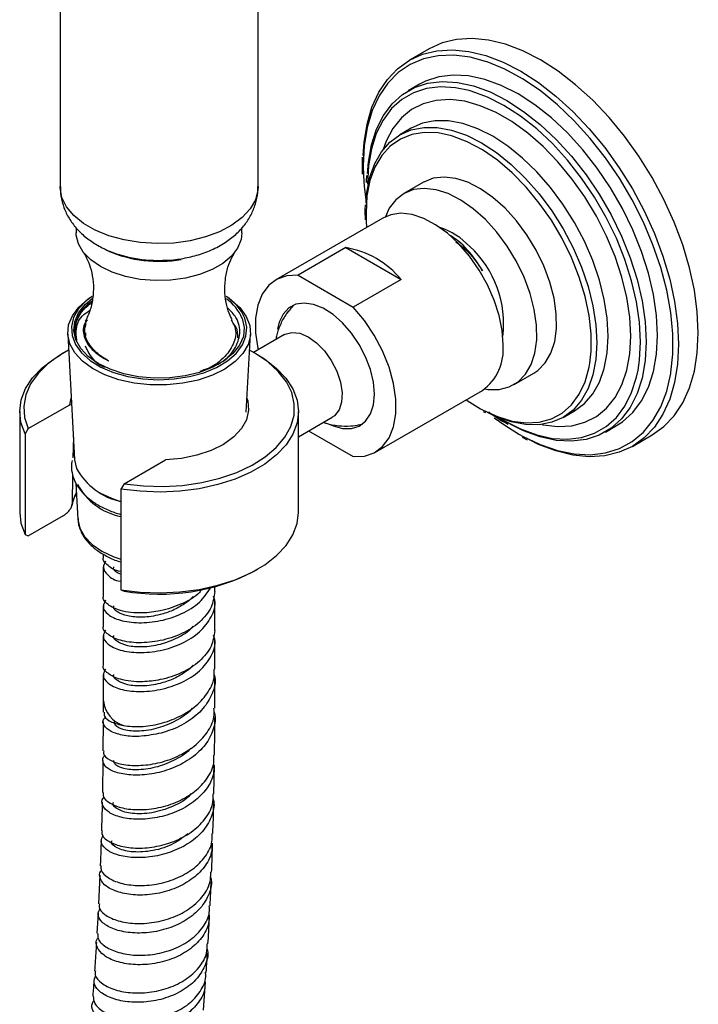
# Model space of a CAD drawing. Units: millimetres. Extents: x 3 to 3296, y 5 to 3295.
# Drawn here: x 2824 to 2909, y 2438 to 2561 of the extents above; entities that cross this region are included whole.
import ezdxf

# ---------------------------------------------------------------- set-up
doc = ezdxf.new("R2010")
doc.units = ezdxf.units.MM

msp = doc.modelspace()

# ---------------------------------------------------------------- linework, layer by layer
at = {"color": 7, "linetype": 'Continuous', "lineweight": 25}
for p, q in [((2828.92, 2605.41), (2828.92, 2540.29)), ((2853.77, 2540.29), (2853.77, 2605.41)), ((2875.24, 2557.59), (2872.76, 2556.16)), ((2874.04, 2553.14), (2872.62, 2552.33)), ((2872.98, 2547.62), (2871.56, 2546.81)), ((2866.84, 2543.98), (2866.82, 2543.37)), ((2866.82, 2543.37), (2866.82, 2543.14)), ((2866.82, 2543.14), (2866.85, 2541.83)), ((2866.96, 2542.93), (2866.99, 2541.67)), ((2867.39, 2541.69), (2867.36, 2541)), ((2867.36, 2541), (2867.35, 2540.79)), ((2874.54, 2540.84), (2872.06, 2539.42)), ((2867.21, 2537.99), (2867.18, 2537.42)), ((2867.18, 2537.42), (2867.17, 2537.22)), ((2867.17, 2537.22), (2867.2, 2536.1)), ((2867.32, 2537.01), (2867.35, 2535.94)), ((2869.44, 2536.34), (2856, 2528.59)), ((2867.35, 2535.94), (2867.4, 2535.17)), ((2830.94, 2535.12), (2830.94, 2534.48)), ((2851.74, 2534.48), (2851.74, 2535.12)), ((2864.8, 2532.62), (2858.79, 2529.15)), ((2864.8, 2532.62), (2871.73, 2528.62)), ((2858.79, 2529.15), (2865.72, 2525.15)), ((2871.73, 2528.62), (2865.72, 2525.15)), ((2832.93, 2526.5), (2832.58, 2526.26)), ((2850.1, 2526.26), (2849.75, 2526.5)), ((2829.87, 2521.77), (2830.74, 2506)), ((2852.27, 2511.97), (2852.81, 2521.77)), ((2857.08, 2521.7), (2853.2, 2519.46)), ((2829.32, 2519.37), (2828.97, 2519.16)), ((2853.72, 2519.16), (2853.37, 2519.37)), ((2885.91, 2515.43), (2888.38, 2516.85)), ((2868.5, 2506.94), (2881.94, 2514.69)), ((2830.12, 2512.89), (2830.32, 2513.71)), ((2823.84, 2512.02), (2823.84, 2499.36)), ((2824.92, 2509.89), (2830.12, 2512.89)), ((2830.36, 2512.85), (2830.12, 2512.89)), ((2858.84, 2499.36), (2858.84, 2512.02)), ((2882.04, 2512.05), (2882.32, 2511.91)), ((2892.06, 2511.3), (2893.48, 2512.12)), ((2858.84, 2508.86), (2863.08, 2511.31)), ((2824.92, 2509.89), (2824.52, 2509.24)), ((2860.12, 2509.6), (2865.72, 2506.37)), ((2897.37, 2509.46), (2898.78, 2510.27)), ((2824.52, 2509.24), (2824.52, 2496.59)), ((2830.59, 2508.8), (2830.53, 2506.23)), ((2886.93, 2508.82), (2887.57, 2508.47)), ((2900.76, 2507.66), (2903.24, 2509.09)), ((2836.94, 2502.95), (2842.14, 2505.95)), ((2830.49, 2504.14), (2830.41, 2500.39)), ((2830.9, 2503.05), (2831.15, 2498.49)), ((2836.94, 2502.95), (2836.54, 2502.3)), ((2836.54, 2502.3), (2836.54, 2489.65)), ((2833.84, 2501.86), (2834.03, 2501.75)), ((2830.43, 2500.28), (2830.5, 2500.54)), ((2824.92, 2496.41), (2829.36, 2498.97)), ((2824.52, 2496.59), (2824.92, 2496.41)), ((2834.34, 2494.12), (2834.34, 2493.74)), ((2834.34, 2492.52), (2834.34, 2488.84)), ((2853.37, 2492.02), (2853.72, 2492.22)), ((2848.34, 2489.43), (2848.34, 2490.01)), ((2836.54, 2489.65), (2836.94, 2489.47)), ((2834.34, 2487.62), (2834.34, 2485.11)), ((2848.34, 2484.53), (2848.34, 2488.2)), ((2834.34, 2483.88), (2834.34, 2480.21)), ((2848.34, 2479.66), (2848.34, 2483.3)), ((2834.34, 2478.98), (2834.34, 2475.69)), ((2848.34, 2475.69), (2848.34, 2478.43)), ((2834.34, 2475.67), (2834.33, 2474.27)), ((2848.34, 2474.78), (2848.34, 2475.7)), ((2834.33, 2473.05), (2834.3, 2469.41)), ((2834.29, 2468.19), (2834.22, 2464.18)), ((2848.22, 2464), (2848.28, 2467.66)), ((2833.9, 2453.78), (2833.74, 2450.21)), ((2833.68, 2449.02), (2833.54, 2446.5)), ((2846.9, 2436.85), (2847.17, 2440.4))]:
    msp.add_line(p, q, dxfattribs=at)
at = {"color": 7, "linetype": 'Continuous', "lineweight": 25, "flags": 128}
for points in [[(2909.04, 2521.91), (2908.91, 2524.54), (2908.54, 2527.28), (2907.93, 2530.1), (2907.08, 2532.96), (2906, 2535.83), (2904.72, 2538.66), (2903.24, 2541.42), (2901.58, 2544.09), (2899.77, 2546.62), (2897.83, 2548.98), (2895.78, 2551.14), (2893.64, 2553.09), (2891.45, 2554.78), (2889.24, 2556.2), (2887.02, 2557.34), (2884.83, 2558.17), (2882.7, 2558.69), (2880.65, 2558.9), (2878.7, 2558.78), (2876.89, 2558.34), (2875.24, 2557.59)], [(2882.34, 2556.01), (2880.4, 2556.53), (2878.33, 2556.8), (2876.37, 2556.73), (2874.54, 2556.34), (2872.86, 2555.63), (2871.36, 2554.61), (2870.05, 2553.29), (2868.96, 2551.69), (2868.09, 2549.83), (2867.47, 2547.73), (2867.09, 2545.42), (2866.96, 2542.93)], [(2866.98, 2544.19), (2867.09, 2545.83), (2867.46, 2548.14), (2868.07, 2550.25), (2868.92, 2552.13), (2870, 2553.75), (2871.28, 2555.1), (2872.76, 2556.16), (2874.42, 2556.91), (2876.23, 2557.35), (2878.17, 2557.47), (2880.22, 2557.27), (2882.36, 2556.74), (2884.55, 2555.91), (2886.76, 2554.77), (2888.98, 2553.35), (2891.17, 2551.66), (2893.3, 2549.72), (2895.35, 2547.55), (2897.3, 2545.19), (2899.11, 2542.66), (2900.76, 2540), (2902.24, 2537.23), (2903.53, 2534.4), (2904.6, 2531.53), (2905.45, 2528.67), (2906.07, 2525.86), (2906.44, 2523.11), (2906.56, 2520.48), (2906.44, 2517.99), (2906.07, 2515.68), (2905.45, 2513.57), (2904.6, 2511.69), (2903.53, 2510.07), (2902.24, 2508.72), (2900.76, 2507.66), (2899.11, 2506.91), (2897.3, 2506.47), (2895.35, 2506.35), (2893.3, 2506.56), (2891.17, 2507.08), (2888.98, 2507.91), (2887.83, 2508.47)], [(2905.59, 2516.95), (2905.82, 2519.22), (2905.82, 2521.78), (2905.57, 2524.47), (2905.07, 2527.26), (2904.32, 2530.11), (2903.34, 2532.97), (2902.14, 2535.82), (2900.74, 2538.62), (2899.14, 2541.33), (2897.39, 2543.91), (2895.48, 2546.33), (2893.46, 2548.56), (2891.35, 2550.57), (2889.18, 2552.34), (2886.96, 2553.83), (2884.75, 2555.04), (2882.55, 2555.94), (2882.34, 2556.01)], [(2903.91, 2521.6), (2903.78, 2524.11), (2903.4, 2526.73), (2902.77, 2529.43), (2901.91, 2532.15), (2900.81, 2534.87), (2899.51, 2537.55), (2898.01, 2540.13), (2896.35, 2542.6), (2894.54, 2544.91), (2892.62, 2547.02), (2890.6, 2548.91), (2888.52, 2550.55), (2886.41, 2551.92), (2884.3, 2552.99), (2882.22, 2553.75), (2880.2, 2554.19), (2878.28, 2554.3), (2876.47, 2554.08), (2874.8, 2553.53), (2874.04, 2553.14)], [(2880.27, 2552.36), (2878.56, 2552.71), (2876.67, 2552.82), (2874.9, 2552.61), (2873.27, 2552.07), (2871.81, 2551.23), (2870.53, 2550.08), (2869.46, 2548.65), (2868.61, 2546.96), (2867.99, 2545.04), (2867.62, 2542.9), (2867.49, 2540.59)], [(2867.51, 2541.92), (2867.62, 2543.36), (2868, 2545.54), (2868.63, 2547.5), (2869.5, 2549.23), (2870.59, 2550.69), (2871.9, 2551.85), (2873.39, 2552.72), (2875.05, 2553.26), (2876.86, 2553.48), (2878.79, 2553.37), (2880.81, 2552.93), (2882.89, 2552.17), (2885, 2551.1), (2887.1, 2549.73), (2889.18, 2548.09), (2891.2, 2546.2), (2893.13, 2544.09), (2894.94, 2541.78), (2896.6, 2539.32), (2898.09, 2536.73), (2899.4, 2534.06), (2900.49, 2531.34), (2901.36, 2528.61), (2901.99, 2525.92), (2902.37, 2523.3), (2902.5, 2520.79), (2902.37, 2518.43), (2901.99, 2516.24), (2901.36, 2514.28), (2900.49, 2512.55), (2899.4, 2511.1), (2898.09, 2509.93), (2896.6, 2509.06), (2894.94, 2508.52), (2893.13, 2508.3), (2891.2, 2508.41), (2889.18, 2508.85), (2887.1, 2509.61), (2885.43, 2510.44)], [(2901.48, 2517.21), (2901.66, 2518.47), (2901.79, 2520.79), (2901.66, 2523.25), (2901.29, 2525.81), (2900.67, 2528.45), (2899.82, 2531.12), (2898.75, 2533.79), (2897.48, 2536.41), (2896.01, 2538.94), (2894.38, 2541.36), (2892.61, 2543.62), (2890.72, 2545.69), (2888.75, 2547.54), (2886.71, 2549.15), (2884.64, 2550.49), (2882.57, 2551.54), (2880.54, 2552.28), (2880.27, 2552.36)], [(2900.55, 2521.5), (2900.43, 2523.88), (2900.05, 2526.36), (2899.43, 2528.91), (2898.58, 2531.49), (2897.51, 2534.05), (2896.24, 2536.57), (2894.78, 2538.99), (2893.17, 2541.28), (2891.42, 2543.4), (2889.56, 2545.32), (2887.62, 2547.01), (2885.64, 2548.45), (2883.64, 2549.6), (2881.66, 2550.45), (2879.73, 2551), (2877.87, 2551.22), (2876.12, 2551.12), (2874.5, 2550.7), (2873.04, 2549.96), (2871.77, 2548.92), (2870.7, 2547.59), (2869.85, 2545.99), (2869.46, 2544.94)], [(2897.72, 2521.5), (2897.6, 2523.76), (2897.23, 2526.12), (2896.62, 2528.54), (2895.78, 2530.99), (2894.73, 2533.42), (2893.48, 2535.79), (2892.05, 2538.06), (2890.48, 2540.18), (2888.77, 2542.13), (2886.98, 2543.87), (2885.12, 2545.37), (2883.23, 2546.61), (2881.34, 2547.56), (2879.48, 2548.2), (2877.68, 2548.54), (2875.98, 2548.55), (2874.4, 2548.24), (2872.98, 2547.62)], [(2878.06, 2546.66), (2876.38, 2547.02), (2874.66, 2547.09), (2873.07, 2546.84), (2871.63, 2546.26), (2870.36, 2545.38), (2869.29, 2544.2), (2868.44, 2542.74), (2867.82, 2541.04), (2867.44, 2539.12), (2867.32, 2537.01)], [(2867.33, 2538.22), (2867.44, 2539.54), (2867.81, 2541.47), (2868.42, 2543.19), (2869.26, 2544.67), (2870.31, 2545.88), (2871.56, 2546.81), (2872.99, 2547.43), (2874.57, 2547.73), (2876.27, 2547.72), (2878.06, 2547.39), (2879.92, 2546.74), (2881.81, 2545.79), (2883.71, 2544.56), (2885.56, 2543.06), (2887.36, 2541.32), (2889.06, 2539.37), (2890.64, 2537.24), (2892.06, 2534.97), (2893.31, 2532.6), (2894.37, 2530.18), (2895.21, 2527.73), (2895.81, 2525.3), (2896.18, 2522.94), (2896.31, 2520.69), (2896.18, 2518.57), (2895.81, 2516.64), (2895.21, 2514.92), (2894.37, 2513.44), (2893.31, 2512.22), (2892.06, 2511.3), (2890.64, 2510.68), (2889.06, 2510.37), (2887.36, 2510.39), (2885.56, 2510.72), (2883.71, 2511.37), (2882.58, 2511.9)], [(2895.41, 2518.11), (2895.57, 2519.61), (2895.57, 2521.79), (2895.32, 2524.1), (2894.82, 2526.49), (2894.08, 2528.93), (2893.12, 2531.36), (2891.95, 2533.75), (2890.59, 2536.05), (2889.07, 2538.22), (2887.41, 2540.23), (2885.65, 2542.03), (2883.81, 2543.59), (2881.93, 2544.9), (2880.04, 2545.92), (2878.18, 2546.63), (2878.06, 2546.66)], [(2866.99, 2541.67), (2867.09, 2540.3), (2867.34, 2538.33)], [(2884.78, 2537.57), (2883.26, 2538.93), (2881.69, 2540.02), (2880.12, 2540.83), (2878.58, 2541.32), (2877.12, 2541.49), (2875.76, 2541.34), (2874.56, 2540.86), (2874.54, 2540.84)], [(2853.77, 2540.29), (2853.74, 2539.84), (2853.43, 2538.63), (2852.77, 2537.48), (2851.78, 2536.4), (2850.49, 2535.44), (2848.94, 2534.62), (2847.17, 2533.96), (2845.23, 2533.48), (2843.18, 2533.2), (2841.08, 2533.12), (2838.98, 2533.25), (2836.96, 2533.58), (2835.05, 2534.11), (2833.33, 2534.81), (2831.84, 2535.67), (2830.63, 2536.66), (2829.72, 2537.76), (2829.14, 2538.93), (2828.92, 2540.14), (2828.92, 2540.29)], [(2882.31, 2536.14), (2880.79, 2537.5), (2879.22, 2538.59), (2877.64, 2539.4), (2876.11, 2539.89), (2874.64, 2540.06), (2873.29, 2539.91), (2872.09, 2539.43), (2871.06, 2538.64), (2870.24, 2537.56), (2869.75, 2536.5)], [(2884.53, 2520.42), (2884.4, 2522.21), (2884.02, 2524.11), (2883.41, 2526.04), (2882.57, 2527.96), (2881.53, 2529.81), (2880.32, 2531.53), (2878.98, 2533.09), (2877.55, 2534.42), (2876.06, 2535.5), (2874.57, 2536.29), (2873.1, 2536.77), (2871.71, 2536.93), (2870.43, 2536.76), (2869.44, 2536.34)], [(2888.38, 2516.85), (2888.9, 2517.2), (2889.82, 2518.14), (2890.53, 2519.35), (2891.01, 2520.81), (2891.23, 2522.48), (2891.21, 2524.32), (2890.93, 2526.27), (2890.41, 2528.29), (2889.65, 2530.32), (2888.68, 2532.32), (2887.53, 2534.22), (2886.22, 2535.99), (2884.78, 2537.57)], [(2882.23, 2514.88), (2882.61, 2514.82), (2884.02, 2514.81), (2885.3, 2515.13), (2886.42, 2515.77), (2887.35, 2516.71), (2888.06, 2517.92), (2888.53, 2519.38), (2888.76, 2521.05), (2888.73, 2522.89), (2888.45, 2524.84), (2887.93, 2526.86), (2887.17, 2528.89), (2886.21, 2530.89), (2885.05, 2532.79), (2883.74, 2534.56), (2882.31, 2536.14)], [(2851.74, 2534.48), (2851.64, 2533.65), (2851.2, 2532.57), (2850.43, 2531.55), (2849.34, 2530.64), (2847.99, 2529.86), (2846.4, 2529.23), (2844.65, 2528.78), (2842.78, 2528.53), (2840.86, 2528.48), (2838.96, 2528.63), (2837.14, 2528.98), (2835.47, 2529.52), (2833.99, 2530.23), (2832.76, 2531.08), (2831.83, 2532.05), (2831.22, 2533.1), (2830.95, 2534.2), (2830.94, 2534.48)], [(2858.79, 2529.15), (2857.39, 2529.09), (2856.15, 2528.67), (2855.11, 2527.89), (2854.29, 2526.79), (2853.73, 2525.4), (2853.45, 2523.76), (2853.45, 2521.93), (2853.73, 2519.96), (2853.77, 2519.79)], [(2830.14, 2520.55), (2829.87, 2521.72), (2829.98, 2522.91), (2830.45, 2524.07), (2831.27, 2525.16), (2832.41, 2526.14), (2832.58, 2526.26)], [(2850.1, 2526.26), (2850.36, 2526.08), (2851.48, 2525.09), (2852.28, 2523.99), (2852.73, 2522.83), (2852.81, 2521.64), (2852.52, 2520.47), (2851.87, 2519.34), (2850.88, 2518.3), (2849.59, 2517.37), (2848.03, 2516.6), (2846.26, 2515.99), (2844.33, 2515.58), (2842.3, 2515.38), (2840.24, 2515.39), (2838.22, 2515.6), (2836.3, 2516.03), (2834.54, 2516.64), (2833, 2517.43), (2831.73, 2518.36), (2830.76, 2519.41), (2830.14, 2520.55), (2830.14, 2520.55)], [(2832.93, 2526.5), (2832.18, 2525.93), (2831.23, 2524.92), (2830.61, 2523.84), (2830.34, 2522.71), (2830.41, 2521.57), (2830.84, 2520.46), (2831.61, 2519.41), (2832.68, 2518.45), (2834.04, 2517.62), (2835.63, 2516.95), (2837.41, 2516.45), (2839.31, 2516.14), (2841.28, 2516.03), (2843.24, 2516.12), (2845.15, 2516.42), (2846.94, 2516.91), (2848.54, 2517.57), (2849.92, 2518.39), (2851.02, 2519.34), (2851.8, 2520.39), (2852.25, 2521.5), (2852.36, 2522.64), (2852.1, 2523.77), (2852.1, 2523.77)], [(2851.79, 2523.73), (2852.04, 2522.6), (2851.92, 2521.46), (2851.44, 2520.35), (2850.62, 2519.31), (2849.49, 2518.38), (2848.07, 2517.59), (2846.43, 2516.95), (2844.61, 2516.51), (2842.69, 2516.26), (2840.71, 2516.22), (2838.76, 2516.39), (2836.9, 2516.77), (2835.18, 2517.34), (2833.68, 2518.08), (2832.44, 2518.96), (2831.5, 2519.97), (2830.9, 2521.05), (2830.65, 2522.18), (2830.76, 2523.32), (2831.24, 2524.43), (2832.06, 2525.46), (2832.95, 2526.22)], [(2868.37, 2514.23), (2868.25, 2515.73), (2867.88, 2517.3), (2867.27, 2518.9), (2866.47, 2520.45), (2865.49, 2521.89), (2864.38, 2523.16), (2863.18, 2524.21), (2861.94, 2525), (2860.72, 2525.49), (2859.56, 2525.66), (2858.51, 2525.51), (2857.61, 2525.04), (2856.91, 2524.28), (2856.42, 2523.25), (2856.21, 2522.36)], [(2858.3, 2525.43), (2857.61, 2524.69), (2857.54, 2524.57)], [(2865.72, 2506.37), (2867.12, 2506.43), (2868.36, 2506.86), (2869.4, 2507.63), (2870.22, 2508.73), (2870.77, 2510.13), (2871.06, 2511.76), (2871.06, 2513.6), (2870.77, 2515.56), (2870.22, 2517.6), (2869.4, 2519.64), (2868.36, 2521.62), (2867.12, 2523.48), (2865.72, 2525.15)], [(2857.08, 2521.7), (2857.16, 2521.75), (2858.01, 2521.98), (2859, 2521.87), (2860.05, 2521.42), (2861.11, 2520.67), (2862.1, 2519.65), (2862.96, 2518.44), (2863.65, 2517.1), (2864.11, 2515.73), (2864.31, 2514.4), (2864.25, 2513.21), (2863.93, 2512.23), (2863.37, 2511.51), (2863.08, 2511.31)], [(2903.24, 2509.09), (2903.24, 2509.09), (2904.72, 2510.15), (2906, 2511.5), (2907.08, 2513.12), (2907.93, 2515), (2908.54, 2517.11), (2908.91, 2519.42), (2909.04, 2521.91)], [(2889.39, 2510.41), (2889.56, 2510.38), (2891.42, 2510.15), (2893.17, 2510.25), (2894.78, 2510.68), (2896.24, 2511.41), (2897.51, 2512.46), (2898.58, 2513.79), (2899.43, 2515.38), (2900.05, 2517.22), (2900.43, 2519.27), (2900.55, 2521.5)], [(2893.48, 2512.12), (2893.48, 2512.12), (2894.73, 2513.04), (2895.78, 2514.25), (2896.62, 2515.73), (2897.23, 2517.45), (2897.6, 2519.39), (2897.72, 2521.5)], [(2898.78, 2510.27), (2899.51, 2510.74), (2900.81, 2511.91), (2901.91, 2513.37), (2902.77, 2515.09), (2903.4, 2517.06), (2903.78, 2519.24), (2903.91, 2521.6)], [(2829.98, 2519.73), (2828.98, 2519.16), (2827.42, 2518.06), (2826.15, 2516.83), (2825.21, 2515.51), (2824.6, 2514.13), (2824.35, 2512.71), (2824.46, 2511.29), (2824.92, 2509.89)], [(2836.94, 2502.95), (2839.37, 2502.68), (2841.84, 2502.62), (2844.29, 2502.76), (2846.69, 2503.11), (2848.97, 2503.66), (2851.09, 2504.39), (2853.01, 2505.29), (2854.68, 2506.34), (2856.06, 2507.52), (2857.14, 2508.8), (2857.88, 2510.16), (2858.28, 2511.57), (2858.31, 2513), (2857.99, 2514.41), (2857.32, 2515.78), (2856.31, 2517.08), (2854.98, 2518.29), (2853.36, 2519.37), (2852.7, 2519.73)], [(2824.52, 2509.24), (2824, 2510.65), (2823.84, 2512.09), (2824.04, 2513.52), (2824.58, 2514.92), (2825.46, 2516.26), (2826.67, 2517.52), (2828.17, 2518.67), (2828.97, 2519.16)], [(2853.72, 2519.16), (2854.57, 2518.64), (2856.06, 2517.49), (2857.25, 2516.22), (2858.13, 2514.88), (2858.66, 2513.47), (2858.84, 2512.04), (2858.67, 2510.61), (2858.15, 2509.2), (2857.29, 2507.85), (2856.1, 2506.59), (2854.62, 2505.43), (2852.86, 2504.41), (2850.88, 2503.55), (2848.7, 2502.85), (2846.37, 2502.34), (2843.94, 2502.03), (2841.46, 2501.92), (2838.97, 2502.01), (2836.54, 2502.3)], [(2881.71, 2512.38), (2881.93, 2512.26), (2883.81, 2511.39), (2885.65, 2510.83), (2887.41, 2510.6), (2889.07, 2510.69), (2890.59, 2511.11), (2891.95, 2511.84), (2893.12, 2512.88), (2894.08, 2514.2), (2894.82, 2515.78), (2895.32, 2517.6), (2895.41, 2518.11)], [(2884.12, 2511.2), (2884.64, 2510.89), (2886.71, 2509.84), (2888.75, 2509.09), (2890.72, 2508.66), (2892.61, 2508.55), (2894.38, 2508.77), (2896.01, 2509.3), (2897.48, 2510.15), (2898.75, 2511.29), (2899.82, 2512.72), (2900.67, 2514.41), (2901.29, 2516.34), (2901.48, 2517.21)], [(2886.59, 2509.15), (2886.96, 2508.94), (2889.18, 2507.88), (2891.35, 2507.14), (2893.46, 2506.71), (2895.48, 2506.61), (2897.39, 2506.83), (2899.14, 2507.39), (2900.74, 2508.25), (2902.14, 2509.43), (2903.34, 2510.89), (2904.32, 2512.63), (2905.07, 2514.61), (2905.57, 2516.82), (2905.59, 2516.95)], [(2852.37, 2513.71), (2852.47, 2513.37), (2852.58, 2512.19), (2852.32, 2511.01), (2851.69, 2509.88), (2850.72, 2508.84), (2849.43, 2507.91), (2847.87, 2507.14), (2846.1, 2506.54), (2844.17, 2506.14), (2842.14, 2505.95)], [(2862.71, 2510.46), (2863.18, 2510.25), (2864.38, 2509.91), (2865.49, 2509.9), (2866.47, 2510.21), (2867.27, 2510.83), (2867.88, 2511.73), (2868.25, 2512.88), (2868.37, 2514.23)], [(2879.9, 2513.52), (2880.04, 2513.42), (2881.71, 2512.38)], [(2883.4, 2511.26), (2884.75, 2510.3), (2886.59, 2509.15)], [(2865.95, 2510.28), (2866.2, 2510.31), (2866.92, 2510.5)], [(2830.74, 2506), (2830.74, 2505.98), (2830.99, 2504.86)], [(2830.41, 2500.39), (2830.79, 2501.51), (2830.97, 2501.85)], [(2836.54, 2500.69), (2835.39, 2501.09), (2834.03, 2501.75)], [(2823.84, 2499.36), (2824, 2497.99), (2824.52, 2496.59)], [(2831.15, 2498.49), (2831.39, 2497.4), (2831.99, 2496.33), (2832.93, 2495.35), (2834.16, 2494.49), (2835.66, 2493.79), (2836.54, 2493.48)], [(2836.54, 2489.65), (2838.97, 2489.35), (2841.46, 2489.26), (2843.94, 2489.37), (2846.37, 2489.69), (2848.7, 2490.2), (2850.88, 2490.89), (2852.86, 2491.76), (2854.62, 2492.78), (2856.1, 2493.93), (2857.29, 2495.2), (2858.15, 2496.55), (2858.67, 2497.95), (2858.84, 2499.36)]]:
    msp.add_lwpolyline(points, dxfattribs=at)
at = {"color": 7, "linetype": 'Continuous', "lineweight": 25}
for centre, radius, start, end in [((2873.62, 2526.36), 9.29, 43.5069, 71.4992), ((2841.33, 2547.29), 16.39, 246.93, 279.7702), ((2862.84, 2521.23), 11.56, 39.7503, 80.2551), ((2871.47, 2523.1), 13.12, 352.7563, 47.3791), ((2846.45, 2521.29), 6.17, 23.6993, 57.6338), ((2846.4, 2521.38), 5.88, 23.5548, 54.7874), ((2878.25, 2519.81), 6.31, 305.7921, 5.5201), ((2838.28, 2508.86), 8.31, 208.7345, 257.9175), ((2838.13, 2506.63), 7.96, 207.8769, 258.4765), ((2841.42, 2514.87), 25.78, 259.9958, 297.5959), ((2838.05, 2476.12), 3.73, 186.6499, 251.5036)]:
    msp.add_arc(centre, radius, start, end, dxfattribs=at)
for points, knots in [([(2828.96, 2540.31), (2828.95, 2540.03), (2828.93, 2539.25), (2829.24, 2537.99), (2829.82, 2536.6), (2830.67, 2535.34), (2831.74, 2534.21), (2833.05, 2533.22), (2834.58, 2532.37), (2836.32, 2531.71), (2838.2, 2531.25), (2840.12, 2531), (2841.39, 2531.02), (2842.01, 2531.03)], [0, 0, 0, 0, 0.048465, 0.136258, 0.222719, 0.309865, 0.399634, 0.493644, 0.592532, 0.695259, 0.799436, 0.903494, 1, 1, 1, 1]), ([(2842.01, 2531.03), (2842.06, 2531.03), (2842.77, 2531.02), (2844.15, 2531.21), (2846.09, 2531.62), (2847.95, 2532.3), (2849.6, 2533.18), (2850.98, 2534.24), (2852.08, 2535.41), (2852.92, 2536.7), (2853.47, 2538.08), (2853.76, 2539.31), (2853.74, 2540.06), (2853.73, 2540.32)], [0, 0, 0, 0, 0.008024, 0.120411, 0.234124, 0.350174, 0.469214, 0.573607, 0.673078, 0.768306, 0.860692, 0.95159, 1, 1, 1, 1]), ([(2881.95, 2529.72), (2881.65, 2530.19), (2880.78, 2531.56), (2879.34, 2533.22), (2878.2, 2533.94), (2877.81, 2534.18)], [0, 0, 0, 0, 0.259398, 0.750876, 1, 1, 1, 1]), ([(2878.58, 2533.36), (2878.89, 2533.15), (2879.85, 2532.46), (2880.99, 2531.13), (2881.73, 2530.05), (2881.95, 2529.72)], [0, 0, 0, 0, 0.246147, 0.770777, 1, 1, 1, 1]), ([(2831.74, 2532.15), (2831.83, 2532.02), (2832.07, 2531.68), (2832.51, 2530.77), (2832.93, 2529.46), (2833.14, 2527.85), (2833.05, 2526.19), (2832.72, 2524.77), (2832.41, 2524.1), (2832.29, 2523.83)], [0, 0, 0, 0, 0.083332, 0.223102, 0.377787, 0.545376, 0.718866, 0.88768, 1, 1, 1, 1]), ([(2850.5, 2523.6), (2850.42, 2523.76), (2850.16, 2524.24), (2849.8, 2525.38), (2849.56, 2526.94), (2849.61, 2528.62), (2849.95, 2530.17), (2850.43, 2531.35), (2850.81, 2532), (2850.94, 2532.17), (2850.95, 2532.17)], [0, 0, 0, 0, 0.069325, 0.217305, 0.378252, 0.545923, 0.710537, 0.861447, 0.995211, 1, 1, 1, 1]), ([(2832.93, 2525.89), (2832.73, 2525.75), (2831.77, 2525.08), (2830.86, 2523.57), (2830.69, 2522.02), (2830.96, 2521.17), (2831.02, 2521)], [0, 0, 0, 0, 0.106485, 0.502993, 0.899501, 1, 1, 1, 1]), ([(2831.02, 2521), (2830.94, 2521.25), (2830.73, 2521.92), (2830.8, 2523.05), (2831.41, 2524.31), (2832.14, 2525.21), (2832.77, 2525.6), (2832.88, 2525.67)], [0, 0, 0, 0, 0.150104, 0.412462, 0.676794, 0.942534, 1, 1, 1, 1]), ([(2831.02, 2521), (2830.95, 2521.49), (2830.82, 2522.57), (2831.42, 2523.93), (2832.39, 2524.58), (2832.67, 2524.76)], [0, 0, 0, 0, 0.3644345, 0.8228106, 1, 1, 1, 1]), ([(2848.63, 2517.93), (2848.79, 2518.01), (2849.82, 2518.52), (2850.95, 2519.89), (2851.64, 2521.83), (2851.3, 2523.68), (2850.33, 2524.66), (2849.94, 2525.06)], [0, 0, 0, 0, 0.048156, 0.304246, 0.5631, 0.822649, 1, 1, 1, 1]), ([(2858.08, 2525.22), (2857.82, 2524.93), (2857.23, 2524.27), (2856.59, 2523.05), (2856.15, 2521.95), (2856.04, 2521.28), (2856.01, 2521.09)], [0, 0, 0, 0, 0.245764, 0.565746, 0.876467, 1, 1, 1, 1]), ([(2832.31, 2523.57), (2832.19, 2523.39), (2831.68, 2522.65), (2831.89, 2521.24), (2832.91, 2519.61), (2834.32, 2518.8), (2835, 2518.41)], [0, 0, 0, 0, 0.103956, 0.411849, 0.716771, 1, 1, 1, 1]), ([(2835, 2518.41), (2834.78, 2518.53), (2833.82, 2519.08), (2832.54, 2520.28), (2831.77, 2522.06), (2832.15, 2523.24), (2832.33, 2523.81)], [0, 0, 0, 0, 0.08899, 0.397199, 0.705408, 1, 1, 1, 1]), ([(2832.21, 2523.63), (2832.19, 2523.59), (2832.15, 2523.48), (2832.1, 2523.41), (2832.07, 2523.37)], [0, 0, 0, 0, 0.366492, 1, 1, 1, 1]), ([(2832.1, 2523.28), (2832.1, 2523.26), (2832.1, 2523.19), (2832.1, 2523.11), (2832.1, 2523.04)], [0, 0, 0, 0, 0.20847, 1, 1, 1, 1]), ([(2850.37, 2523.54), (2850.55, 2523.25), (2851.11, 2522.35), (2850.89, 2520.7), (2849.72, 2518.9), (2848.11, 2517.62), (2846.8, 2517.19), (2846.44, 2517.07)], [0, 0, 0, 0, 0.125221, 0.383722, 0.642427, 0.902549, 1, 1, 1, 1]), ([(2851.22, 2521.28), (2851.23, 2521.76), (2851.25, 2522.4), (2850.77, 2522.97), (2850.64, 2523.12)], [0, 0, 0, 0, 0.738843, 1, 1, 1, 1]), ([(2832.15, 2523.04), (2832.08, 2522.83), (2831.9, 2522.28), (2832.04, 2521.36), (2832.52, 2520.35), (2833.38, 2519.41), (2834.28, 2518.78), (2834.87, 2518.48), (2835, 2518.41)], [0, 0, 0, 0, 0.122279, 0.327876, 0.533404, 0.736076, 0.941454, 1, 1, 1, 1]), ([(2832.1, 2521.93), (2832.1, 2521.87), (2832.1, 2521.75), (2832.1, 2521.62), (2832.1, 2521.56)], [0, 0, 0, 0, 0.500178, 1, 1, 1, 1]), ([(2832.05, 2520.3), (2832.23, 2519.9), (2832.68, 2518.91), (2833.64, 2517.95), (2834.5, 2517.6), (2834.5, 2517.6)], [0, 0, 0, 0, 0.413913, 0.999381, 1, 1, 1, 1]), ([(2882.73, 2511.98), (2883.23, 2511.62), (2884.04, 2511.04), (2884.86, 2510.61), (2885.17, 2510.45)], [0, 0, 0, 0, 0.617387, 1, 1, 1, 1]), ([(2862, 2510.69), (2862.11, 2510.64), (2862.7, 2510.4), (2863.85, 2510.23), (2865.26, 2510.15), (2866.14, 2510.32), (2866.51, 2510.39)], [0, 0, 0, 0, 0.078425, 0.415469, 0.754427, 1, 1, 1, 1]), ([(2830.44, 2505.88), (2830.41, 2505.76), (2830.28, 2505.26), (2830.38, 2504.36), (2830.73, 2503.22), (2831.4, 2502.17), (2832.34, 2501.19), (2833.55, 2500.33), (2834.95, 2499.61), (2836.02, 2499.26), (2836.54, 2499.1)], [0, 0, 0, 0, 0.041195, 0.175624, 0.308586, 0.442825, 0.580684, 0.721974, 0.865064, 1, 1, 1, 1]), ([(2830.59, 2500.88), (2830.6, 2500.94), (2830.66, 2501.19), (2830.84, 2501.45), (2830.98, 2501.64)], [0, 0, 0, 0, 0.237296, 1, 1, 1, 1]), ([(2829.36, 2498.97), (2829.48, 2499.06), (2829.74, 2499.23), (2830.06, 2499.58), (2830.28, 2499.91), (2830.37, 2500.13), (2830.4, 2500.28), (2830.41, 2500.35), (2830.41, 2500.39)], [0, 0, 0, 0, 0.2737235, 0.5605645, 0.7426469, 0.8809497, 0.9254494, 1, 1, 1, 1]), ([(2831.19, 2498.58), (2831.19, 2498.38), (2831.18, 2497.92), (2831.4, 2497.24), (2831.78, 2496.41), (2832.43, 2495.54), (2833.43, 2494.64), (2834.7, 2493.86), (2835.76, 2493.36), (2836.42, 2493.18), (2836.54, 2493.15)], [0, 0, 0, 0, 0.079901, 0.195883, 0.290786, 0.453388, 0.619834, 0.790648, 0.963325, 1, 1, 1, 1]), ([(2836.54, 2491.93), (2836.52, 2491.93), (2835.74, 2492.03), (2834.9, 2492.68), (2834.18, 2493.37), (2834.36, 2493.72), (2834.37, 2493.74)], [0, 0, 0, 0, 0.007666, 0.490822, 0.973978, 1, 1, 1, 1]), ([(2834.62, 2493.22), (2834.48, 2492.97), (2834.16, 2492.37), (2834.83, 2491.46), (2835.74, 2490.81), (2836.52, 2490.71), (2836.54, 2490.71)], [0, 0, 0, 0, 0.26802, 0.631129, 0.994239, 1, 1, 1, 1]), ([(2836.54, 2491.6), (2836.39, 2491.65), (2835.81, 2491.86), (2835.52, 2492.25), (2835.66, 2492.5), (2835.66, 2492.52)], [0, 0, 0, 0, 0.234699, 0.960888, 1, 1, 1, 1]), ([(2834.62, 2488.32), (2834.49, 2488.07), (2834.17, 2487.48), (2834.78, 2486.52), (2836.37, 2485.74), (2838.74, 2485.41), (2841.5, 2485.66), (2844.22, 2486.56), (2846.55, 2487.99), (2847.4, 2489.27), (2847.82, 2489.9)], [0, 0, 0, 0, 0.095813, 0.225619, 0.355425, 0.48523, 0.615036, 0.744842, 0.874648, 1, 1, 1, 1]), ([(2846.7, 2489.71), (2846.61, 2489.58), (2846.04, 2488.81), (2844.18, 2487.8), (2841.68, 2486.94), (2839.45, 2486.7), (2837.77, 2486.75), (2836.14, 2487.07), (2834.84, 2487.74), (2834.18, 2488.47), (2834.36, 2488.82), (2834.37, 2488.84)], [0, 0, 0, 0, 0.033302, 0.192817, 0.352332, 0.481906, 0.578134, 0.67238, 0.831894, 0.991409, 1, 1, 1, 1]), ([(2848.32, 2489.43), (2848.23, 2488.76), (2848.06, 2487.38), (2846.51, 2485.51), (2844.24, 2484.04), (2841.49, 2483.15), (2838.74, 2482.89), (2836.35, 2483.22), (2834.84, 2484), (2834.18, 2484.73), (2834.36, 2485.09), (2834.37, 2485.1)], [0, 0, 0, 0, 0.118268, 0.243268, 0.368268, 0.493268, 0.618268, 0.743268, 0.868268, 0.993268, 1, 1, 1, 1]), ([(2834.62, 2484.58), (2834.49, 2484.33), (2834.17, 2483.74), (2834.78, 2482.78), (2836.37, 2482), (2838.74, 2481.67), (2841.5, 2481.92), (2844.23, 2482.81), (2846.54, 2484.28), (2847.98, 2486.18), (2848.54, 2487.81), (2848.25, 2488.68), (2848.19, 2488.86)], [0, 0, 0, 0, 0.082013, 0.193124, 0.304234, 0.415345, 0.526455, 0.637565, 0.748676, 0.859786, 0.970897, 1, 1, 1, 1]), ([(2845.6, 2488.8), (2845.55, 2488.74), (2845.3, 2488.37), (2844.41, 2487.78), (2843.09, 2487.01), (2841.26, 2486.41), (2839.23, 2486.12), (2837.28, 2486.29), (2836.05, 2486.83), (2835.51, 2487.35), (2835.66, 2487.6), (2835.66, 2487.62)], [0, 0, 0, 0, 0.019037, 0.107795, 0.226862, 0.343805, 0.505674, 0.667544, 0.829413, 0.991282, 1, 1, 1, 1]), ([(2845.6, 2485.06), (2845.55, 2485), (2845.12, 2484.39), (2843.65, 2483.54), (2841.48, 2482.69), (2839.22, 2482.38), (2837.28, 2482.55), (2836.05, 2483.09), (2835.51, 2483.61), (2835.66, 2483.87), (2835.66, 2483.88)], [0, 0, 0, 0, 0.019057, 0.181093, 0.343129, 0.505165, 0.667201, 0.829237, 0.991273, 1, 1, 1, 1]), ([(2848.32, 2484.53), (2848.23, 2483.86), (2848.06, 2482.48), (2846.51, 2480.61), (2844.24, 2479.14), (2841.67, 2478.3), (2839.45, 2478.06), (2837.77, 2478.11), (2836.14, 2478.43), (2834.84, 2479.1), (2834.18, 2479.83), (2834.36, 2480.19), (2834.37, 2480.2)], [0, 0, 0, 0, 0.1181733, 0.2430736, 0.3679739, 0.4928742, 0.5943313, 0.6696778, 0.7434725, 0.8683728, 0.993273, 1, 1, 1, 1]), ([(2834.62, 2479.68), (2834.49, 2479.43), (2834.17, 2478.84), (2834.78, 2477.88), (2836.37, 2477.1), (2838.74, 2476.77), (2841.5, 2477.03), (2844.23, 2477.91), (2846.54, 2479.38), (2847.98, 2481.28), (2848.54, 2482.91), (2848.25, 2483.78), (2848.19, 2483.96)], [0, 0, 0, 0, 0.082013, 0.193124, 0.304234, 0.415345, 0.526455, 0.637565, 0.748676, 0.859786, 0.970897, 1, 1, 1, 1]), ([(2845.6, 2480.16), (2845.55, 2480.1), (2845.3, 2479.74), (2844.41, 2479.14), (2843.09, 2478.37), (2841.26, 2477.77), (2839.23, 2477.48), (2837.28, 2477.65), (2836.05, 2478.19), (2835.51, 2478.71), (2835.66, 2478.97), (2835.66, 2478.98)], [0, 0, 0, 0, 0.019037, 0.107795, 0.226862, 0.343805, 0.505674, 0.667544, 0.829413, 0.991282, 1, 1, 1, 1]), ([(2836.86, 2472.58), (2837.57, 2472.51), (2838.96, 2472.36), (2841.48, 2472.75), (2843.92, 2473.64), (2846.07, 2475.01), (2847.59, 2476.78), (2848.35, 2478.4), (2848.26, 2479.37), (2848.24, 2479.65)], [0, 0, 0, 0, 0.158779, 0.313099, 0.467995, 0.623525, 0.779667, 0.936319, 1, 1, 1, 1]), ([(2848.26, 2478.95), (2848.29, 2478.86), (2848.51, 2478.09), (2848.09, 2476.58), (2846.97, 2474.66), (2845.07, 2473.06), (2843.16, 2472.11), (2841.96, 2471.76), (2841.59, 2471.65)], [0, 0, 0, 0, 0.028999, 0.247647, 0.466168, 0.684318, 0.901857, 1, 1, 1, 1]), ([(2848.23, 2474.37), (2848.25, 2474.31), (2848.52, 2473.58), (2848.22, 2472.09), (2847.27, 2470.13), (2845.49, 2468.46), (2843.22, 2467.22), (2840.72, 2466.49), (2838.29, 2466.28), (2836.24, 2466.54), (2834.79, 2467.16), (2834.23, 2467.98), (2834.2, 2468.62), (2834.57, 2468.86), (2834.58, 2468.86)], [0, 0, 0, 0, 0.009179, 0.108737, 0.208175, 0.307462, 0.406576, 0.505509, 0.604259, 0.702841, 0.801279, 0.899605, 0.997853, 1, 1, 1, 1]), ([(2841.59, 2471.65), (2840.75, 2471.48), (2839.08, 2471.14), (2836.87, 2471.28), (2835.21, 2471.8), (2834.36, 2472.57), (2834.19, 2473.26), (2834.56, 2473.58), (2834.64, 2473.65)], [0, 0, 0, 0, 0.1942002, 0.3836363, 0.5725572, 0.7611309, 0.9495375, 1, 1, 1, 1]), ([(2834.41, 2469.41), (2834.39, 2469.29), (2834.3, 2468.89), (2835.06, 2468.23), (2836.58, 2467.67), (2838.73, 2467.5), (2841.18, 2467.8), (2843.66, 2468.63), (2845.86, 2469.95), (2847.46, 2471.67), (2848.31, 2473.35), (2848.25, 2474.41), (2848.23, 2474.78)], [0, 0, 0, 0, 0.0460893, 0.1573986, 0.2687346, 0.3801552, 0.4917168, 0.6034692, 0.7154534, 0.8276917, 0.9401868, 1, 1, 1, 1]), ([(2834.44, 2474.27), (2834.44, 2474.1), (2834.41, 2473.65), (2835.26, 2472.99), (2836.35, 2472.71), (2836.86, 2472.58)], [0, 0, 0, 0, 0.238421, 0.639414, 1, 1, 1, 1]), ([(2845.47, 2474.76), (2845.44, 2474.71), (2844.97, 2474.07), (2843.49, 2473.14), (2841.2, 2472.17), (2838.79, 2471.8), (2836.85, 2471.99), (2835.79, 2472.51), (2835.76, 2472.89), (2835.74, 2473.04)], [0, 0, 0, 0, 0.014039, 0.18236, 0.350256, 0.530958, 0.71132, 0.891516, 1, 1, 1, 1]), ([(2848.3, 2468.88), (2848.3, 2468.88), (2848.33, 2470.43), (2848.33, 2471.99), (2848.33, 2473.55)], [0, 0, 0, 0, 0.0028383, 1, 1, 1, 1]), ([(2834.33, 2464.18), (2834.32, 2464.01), (2834.26, 2463.53), (2835.1, 2462.79), (2836.68, 2462.17), (2838.85, 2461.94), (2841.29, 2462.2), (2843.74, 2462.97), (2845.9, 2464.24), (2847.46, 2465.92), (2848.28, 2467.54), (2848.22, 2468.55), (2848.2, 2468.88)], [0, 0, 0, 0, 0.059185, 0.169401, 0.279556, 0.389769, 0.500158, 0.610834, 0.721886, 0.833372, 0.945306, 1, 1, 1, 1]), ([(2845.33, 2469.75), (2845.32, 2469.75), (2844.88, 2469.15), (2843.43, 2468.27), (2841.14, 2467.3), (2838.72, 2466.94), (2836.78, 2467.14), (2835.71, 2467.65), (2835.67, 2468.04), (2835.66, 2468.18)], [0, 0, 0, 0, 0.00134, 0.171734, 0.341892, 0.525186, 0.708208, 0.891025, 1, 1, 1, 1]), ([(2848.18, 2467.66), (2848.2, 2467.3), (2848.25, 2466.26), (2847.39, 2464.61), (2845.77, 2462.94), (2843.57, 2461.69), (2841.1, 2460.95), (2838.64, 2460.73), (2836.51, 2461), (2834.93, 2461.66), (2834.19, 2462.53), (2834.06, 2463.25), (2834.41, 2463.55), (2834.45, 2463.58)], [0, 0, 0, 0, 0.0552464, 0.1599398, 0.264349, 0.3684118, 0.4721049, 0.575441, 0.6784666, 0.7812571, 0.8839012, 0.986496, 1, 1, 1, 1]), ([(2834.2, 2459.36), (2834.18, 2459.25), (2834.07, 2458.84), (2834.77, 2458.12), (2836.22, 2457.44), (2838.31, 2457.12), (2840.74, 2457.28), (2843.22, 2457.96), (2845.46, 2459.14), (2847.15, 2460.75), (2848.13, 2462.44), (2848.13, 2463.56), (2848.13, 2464)], [0, 0, 0, 0, 0.039349, 0.149921, 0.260491, 0.371114, 0.481845, 0.592735, 0.703829, 0.815151, 0.926712, 1, 1, 1, 1]), ([(2845.35, 2464.04), (2845.32, 2464), (2844.82, 2463.28), (2843.02, 2462.35), (2840.42, 2461.51), (2837.87, 2461.45), (2836.17, 2461.96), (2835.4, 2462.59), (2835.6, 2462.9), (2835.62, 2462.93)], [0, 0, 0, 0, 0.012261, 0.205383, 0.397982, 0.590162, 0.782086, 0.973946, 1, 1, 1, 1]), ([(2848.09, 2463.47), (2848.13, 2463.35), (2848.37, 2462.56), (2847.97, 2461.05), (2846.87, 2459.19), (2845, 2457.65), (2842.69, 2456.57), (2840.18, 2456), (2837.79, 2455.95), (2835.81, 2456.36), (2834.48, 2457.1), (2833.91, 2458), (2834.21, 2458.55), (2834.34, 2458.8)], [0, 0, 0, 0, 0.019171, 0.119429, 0.219574, 0.319576, 0.419417, 0.519091, 0.618601, 0.717965, 0.81721, 0.916366, 1, 1, 1, 1]), ([(2834.19, 2462.97), (2834.19, 2462.52), (2834.17, 2461.31), (2834.12, 2460.11), (2834.1, 2459.37)], [0, 0, 0, 0, 0.3803393, 1, 1, 1, 1]), ([(2848.09, 2459.02), (2848.14, 2460.22), (2848.18, 2461.47), (2848.2, 2462.73), (2848.2, 2462.78)], [0, 0, 0, 0, 0.964403, 1, 1, 1, 1]), ([(2834.06, 2454.97), (2834.04, 2454.78), (2833.99, 2454.26), (2834.85, 2453.44), (2836.43, 2452.73), (2838.59, 2452.42), (2841.03, 2452.59), (2843.47, 2453.28), (2845.64, 2454.48), (2847.22, 2456.09), (2848.06, 2457.68), (2848.01, 2458.68), (2848, 2459.02)], [0, 0, 0, 0, 0.062863, 0.172564, 0.28218, 0.391822, 0.501604, 0.61163, 0.721993, 0.832754, 0.943937, 1, 1, 1, 1]), ([(2844.94, 2458.98), (2844.28, 2458.48), (2842.9, 2457.45), (2840.23, 2456.72), (2837.72, 2456.64), (2835.99, 2457.15), (2835.22, 2457.79), (2835.42, 2458.1), (2835.45, 2458.14)], [0, 0, 0, 0, 0.182872, 0.380541, 0.577939, 0.775105, 0.972106, 1, 1, 1, 1]), ([(2847.96, 2457.81), (2847.97, 2457.43), (2847.99, 2456.38), (2847.09, 2454.76), (2845.44, 2453.16), (2843.23, 2452), (2840.76, 2451.35), (2838.31, 2451.23), (2836.2, 2451.6), (2834.63, 2452.34), (2833.9, 2453.29), (2833.76, 2454.04), (2834.08, 2454.35), (2834.11, 2454.37)], [0, 0, 0, 0, 0.059094, 0.163779, 0.268182, 0.372253, 0.475976, 0.579372, 0.682491, 0.785411, 0.888218, 0.991005, 1, 1, 1, 1]), ([(2834.06, 2458.17), (2834.03, 2457.24), (2834.01, 2456.17), (2833.96, 2455.11), (2833.95, 2454.97)], [0, 0, 0, 0, 0.869576, 1, 1, 1, 1]), ([(2847.93, 2454.18), (2847.97, 2455.08), (2848.02, 2456.28), (2848.05, 2457.5), (2848.06, 2457.8)], [0, 0, 0, 0, 0.750014, 1, 1, 1, 1]), ([(2833.84, 2450.2), (2833.82, 2450.07), (2833.71, 2449.62), (2834.42, 2448.83), (2835.88, 2448.07), (2837.97, 2447.67), (2840.39, 2447.74), (2842.86, 2448.33), (2845.11, 2449.43), (2846.81, 2450.98), (2847.81, 2452.63), (2847.83, 2453.74), (2847.84, 2454.18)], [0, 0, 0, 0, 0.043204, 0.153259, 0.263293, 0.373356, 0.483503, 0.593781, 0.704234, 0.81489, 0.92576, 1, 1, 1, 1]), ([(2847.79, 2453.61), (2847.82, 2453.48), (2848.04, 2452.68), (2847.6, 2451.21), (2846.46, 2449.4), (2844.57, 2447.95), (2842.25, 2446.95), (2839.75, 2446.48), (2837.38, 2446.53), (2835.41, 2447.03), (2834.1, 2447.86), (2833.53, 2448.81), (2833.81, 2449.38), (2833.94, 2449.63)], [0, 0, 0, 0, 0.020631, 0.121181, 0.221627, 0.321944, 0.422115, 0.522136, 0.622016, 0.72177, 0.821427, 0.921017, 1, 1, 1, 1]), ([(2847.74, 2449.96), (2847.77, 2450.5), (2847.82, 2451.5), (2847.86, 2452.51), (2847.88, 2452.97)], [0, 0, 0, 0, 0.5418007, 1, 1, 1, 1]), ([(2833.63, 2446.5), (2833.63, 2446.26), (2833.62, 2445.66), (2834.55, 2444.76), (2836.2, 2444.02), (2838.39, 2443.66), (2840.83, 2443.8), (2843.26, 2444.46), (2845.39, 2445.63), (2846.93, 2447.23), (2847.72, 2448.74), (2847.66, 2449.68), (2847.64, 2449.96)], [0, 0, 0, 0, 0.075386, 0.184724, 0.293969, 0.403218, 0.512576, 0.622139, 0.731994, 0.842203, 0.952792, 1, 1, 1, 1]), ([(2847.58, 2448.77), (2847.59, 2448.43), (2847.62, 2447.43), (2846.75, 2445.87), (2845.14, 2444.31), (2842.95, 2443.18), (2840.49, 2442.57), (2838.05, 2442.49), (2835.91, 2442.9), (2834.3, 2443.69), (2833.5, 2444.7), (2833.32, 2445.51), (2833.65, 2445.87), (2833.7, 2445.92)], [0, 0, 0, 0, 0.05301, 0.157245, 0.261219, 0.364888, 0.468246, 0.571316, 0.674148, 0.776816, 0.879399, 0.98198, 1, 1, 1, 1]), ([(2847.48, 2445.17), (2847.51, 2445.68), (2847.59, 2446.87), (2847.65, 2448.07), (2847.68, 2448.76)], [0, 0, 0, 0, 0.422731, 1, 1, 1, 1]), ([(2833.47, 2445.32), (2833.45, 2444.98), (2833.38, 2443.79), (2833.3, 2442.62), (2833.24, 2441.79)], [0, 0, 0, 0, 0.287158, 1, 1, 1, 1]), ([(2847.34, 2444.61), (2847.37, 2444.51), (2847.58, 2443.77), (2847.16, 2442.35), (2846.05, 2440.58), (2844.19, 2439.15), (2841.89, 2438.19), (2839.4, 2437.76), (2837.02, 2437.85), (2835.01, 2438.4), (2833.65, 2439.28), (2833.02, 2440.29), (2833.27, 2440.91), (2833.38, 2441.19)], [0, 0, 0, 0, 0.014568, 0.115291, 0.215923, 0.316441, 0.416834, 0.517098, 0.617243, 0.717285, 0.817249, 0.917165, 1, 1, 1, 1]), ([(2833.35, 2441.78), (2833.32, 2441.6), (2833.25, 2441.08), (2834.03, 2440.21), (2835.55, 2439.4), (2837.67, 2438.96), (2840.1, 2439), (2842.56, 2439.56), (2844.78, 2440.64), (2846.44, 2442.16), (2847.38, 2443.74), (2847.38, 2444.79), (2847.39, 2445.18)], [0, 0, 0, 0, 0.055696, 0.165368, 0.275008, 0.384663, 0.494378, 0.6042, 0.714167, 0.824309, 0.934636, 1, 1, 1, 1]), ([(2847.26, 2441.58), (2847.27, 2441.77), (2847.33, 2442.56), (2847.38, 2443.37), (2847.41, 2443.98)], [0, 0, 0, 0, 0.23234, 1, 1, 1, 1]), ([(2833.07, 2438.61), (2833.09, 2438.3), (2833.15, 2437.61), (2834.23, 2436.63), (2835.97, 2435.87), (2838.21, 2435.53), (2840.67, 2435.68), (2843.07, 2436.36), (2845.14, 2437.54), (2846.58, 2439.15), (2847.27, 2440.57), (2847.19, 2441.4), (2847.18, 2441.59)], [0, 0, 0, 0, 0.0937002, 0.2028751, 0.3119556, 0.4210245, 0.5301713, 0.6394814, 0.7490313, 0.858878, 0.9690494, 1, 1, 1, 1]), ([(2847.08, 2440.4), (2847.1, 2440.15), (2847.15, 2439.25), (2846.37, 2437.78), (2844.85, 2436.21), (2842.71, 2435.07), (2840.28, 2434.45), (2837.82, 2434.37), (2835.63, 2434.78), (2833.94, 2435.58), (2833.01, 2436.62), (2832.77, 2437.52), (2833.11, 2437.96), (2833.19, 2438.06)], [0, 0, 0, 0, 0.039534, 0.143252, 0.246744, 0.349975, 0.452943, 0.555673, 0.65821, 0.76062, 0.862971, 0.965336, 1, 1, 1, 1]), ([(2833.16, 2440.61), (2833.13, 2440.18), (2833.09, 2439.51), (2833.03, 2438.85), (2833.01, 2438.61)], [0, 0, 0, 0, 0.645605, 1, 1, 1, 1])]:
    msp.add_open_spline(points, degree=3, knots=knots, dxfattribs=at)

doc.saveas('drawing.dxf')
